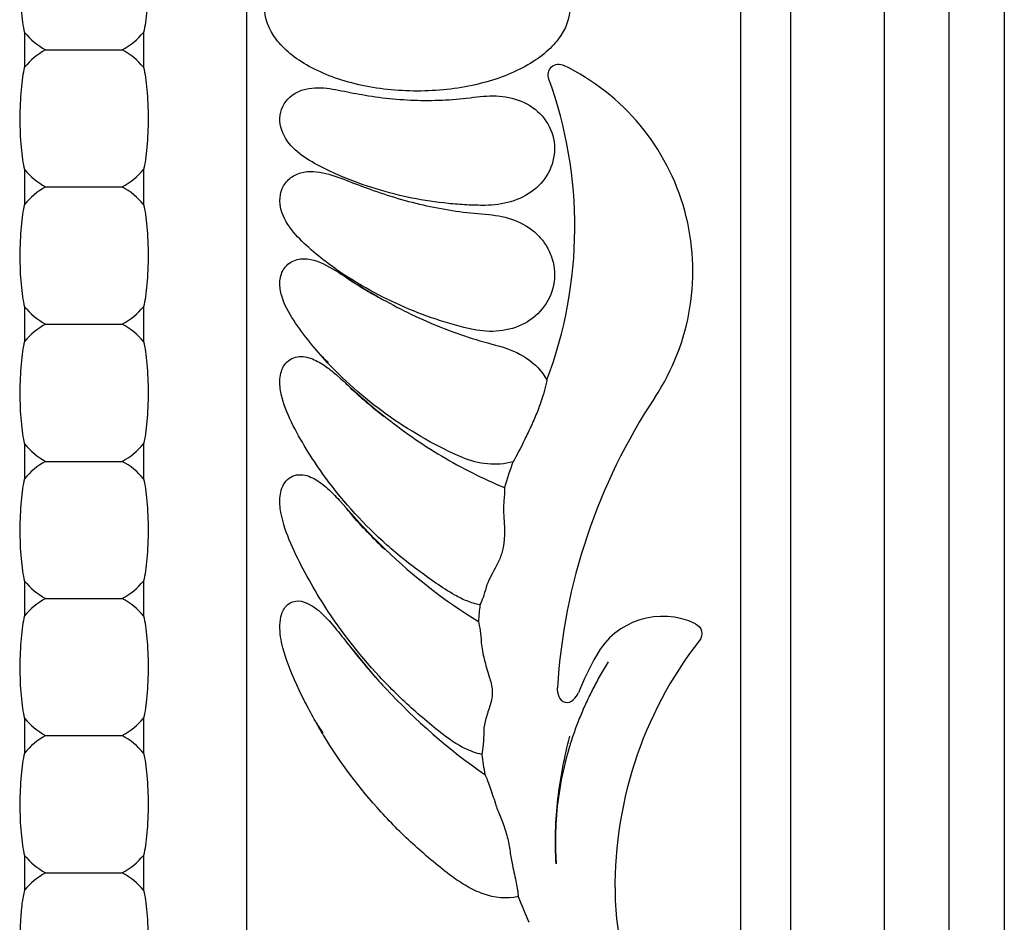
# Model space of a CAD drawing. Units: millimetres. Extents: x 23 to 355, y 10 to 257.
# Drawn here: x 161 to 178, y 106 to 123 of the extents above; entities that cross this region are included whole.
import ezdxf

# ---------------------------------------------------------------- set-up
doc = ezdxf.new("R2010")
doc.units = ezdxf.units.MM

msp = doc.modelspace()

# ---------------------------------------------------------------- linework, layer by layer
at = {"color": 7, "linetype": 'Continuous', "lineweight": 30}
for p, q in [((176.149, 199.818), (176.149, 96.357)), ((177.312, 199.818), (177.312, 96.357)), ((164.666, 194.449), (164.666, 101.726)), ((178.312, 145.087), (178.312, 96.357)), ((173.566, 102.427), (173.566, 143.455)), ((174.459, 143.455), (174.459, 102.427)), ((160.666, 122.485), (160.666, 121.857)), ((162.813, 122.485), (162.813, 121.857)), ((160.666, 120.017), (160.666, 119.389)), ((162.813, 120.017), (162.813, 119.389)), ((160.666, 117.548), (160.666, 116.921)), ((162.813, 117.548), (162.813, 116.921)), ((160.666, 115.08), (160.666, 114.453)), ((162.813, 115.08), (162.813, 114.453)), ((160.666, 112.612), (160.666, 111.985)), ((162.813, 112.612), (162.813, 111.985)), ((166.766, 111.151), (166.584, 111.372)), ((166.992, 110.876), (166.766, 111.151)), ((160.666, 110.144), (160.666, 109.516)), ((162.813, 110.144), (162.813, 109.516)), ((160.666, 107.675), (160.666, 107.048)), ((162.813, 107.675), (162.813, 107.048))]:
    msp.add_line(p, q, dxfattribs=at)
for centre, radius, start, end in [((168.59, 118.187), 4.113, 326.4399, 64.1648), ((162.769, 118.987), 7.809, 339.3475, 19.9015), ((180.892, 110.026), 10.649, 146.4399, 176.4169), ((179.98, 110.974), 11.176, 160.205, 162.7136), ((179.98, 110.974), 11.176, 173.7997, 175.3285), ((172.159, 110.614), 1.363, 64.2034, 151.0732), ((178.51, 107.114), 7.209, 142.0937, 181.9985), ((177.004, 107.936), 6.899, 151.0732, 157.2563), ((179.98, 110.974), 11.176, 187.6302, 189.4988), ((179.98, 110.974), 11.176, 201.1954, 203.7618), ((175.857, 107.022), 4.554, 181.9985, 215.2223)]:
    msp.add_arc(centre, radius, start, end, dxfattribs=at)
for points, knots in [([(160.666, 124.326), (160.653, 124.272), (160.642, 124.212), (160.622, 124.076), (160.614, 124.001), (160.593, 123.763), (160.585, 123.584), (160.585, 123.229), (160.592, 123.051), (160.62, 122.73), (160.641, 122.592), (160.666, 122.485)], [0, 0, 0, 0, 0.125, 0.125, 0.25, 0.25, 0.5, 0.5, 0.75, 0.75, 1, 1, 1, 1]), ([(162.813, 124.326), (162.826, 124.272), (162.837, 124.212), (162.857, 124.076), (162.866, 124), (162.887, 123.762), (162.894, 123.584), (162.894, 123.228), (162.887, 123.05), (162.859, 122.729), (162.838, 122.592), (162.813, 122.485)], [0, 0, 0, 0, 0.125, 0.125, 0.25, 0.25, 0.5, 0.5, 0.75, 0.75, 1, 1, 1, 1]), ([(170.49, 122.941), (170.49, 122.743), (170.418, 122.545), (170.142, 122.18), (169.938, 122.012), (169.429, 121.732), (169.124, 121.62), (168.459, 121.468), (168.1, 121.429), (167.38, 121.429), (167.02, 121.468), (166.355, 121.62), (166.05, 121.732), (165.541, 122.012), (165.337, 122.18), (165.061, 122.545), (164.99, 122.743), (164.99, 122.941)], [0, 0, 0, 0, 0.125, 0.125, 0.25, 0.25, 0.375, 0.375, 0.5, 0.5, 0.625, 0.625, 0.75, 0.75, 0.875, 0.875, 1, 1, 1, 1]), ([(161.049, 122.171), (161.128, 122.171), (161.233, 122.171), (161.471, 122.171), (161.605, 122.171), (161.873, 122.171), (162.007, 122.171), (162.246, 122.171), (162.351, 122.171), (162.43, 122.171)], [0, 0, 0, 0, 0.25, 0.25, 0.5, 0.5, 0.75, 0.75, 1, 1, 1, 1]), ([(160.666, 121.857), (160.653, 121.804), (160.642, 121.743), (160.622, 121.608), (160.614, 121.533), (160.593, 121.294), (160.585, 121.116), (160.585, 120.761), (160.592, 120.582), (160.62, 120.262), (160.641, 120.123), (160.666, 120.017)], [0, 0, 0, 0, 0.125, 0.125, 0.25, 0.25, 0.5, 0.5, 0.75, 0.75, 1, 1, 1, 1]), ([(162.813, 121.857), (162.826, 121.804), (162.837, 121.743), (162.857, 121.608), (162.866, 121.532), (162.887, 121.294), (162.894, 121.116), (162.894, 120.759), (162.887, 120.582), (162.859, 120.261), (162.838, 120.123), (162.813, 120.017)], [0, 0, 0, 0, 0.125, 0.125, 0.25, 0.25, 0.5, 0.5, 0.75, 0.75, 1, 1, 1, 1]), ([(170.111, 121.645), (170.098, 121.682), (170.094, 121.723), (170.11, 121.8), (170.13, 121.837), (170.189, 121.89), (170.227, 121.907), (170.306, 121.914), (170.346, 121.907), (170.382, 121.889)], [0, 0, 0, 0, 0.25, 0.25, 0.5, 0.5, 0.75, 0.75, 1, 1, 1, 1]), ([(166.378, 119.893), (166.245, 119.948), (166.115, 120.009), (165.86, 120.143), (165.735, 120.216), (165.51, 120.393), (165.408, 120.499), (165.275, 120.757), (165.248, 120.906), (165.315, 121.188), (165.41, 121.311), (165.595, 121.423), (165.664, 121.449), (165.804, 121.482), (165.876, 121.489), (166.093, 121.489), (166.235, 121.463), (166.518, 121.408), (166.659, 121.379), (166.801, 121.355)], [0, 0, 0, 0, 0.125, 0.125, 0.25, 0.25, 0.375, 0.375, 0.5, 0.5, 0.625, 0.625, 0.6875, 0.6875, 0.75, 0.75, 0.875, 0.875, 1, 1, 1, 1]), ([(166.801, 121.355), (167.134, 121.298), (167.47, 121.267), (167.976, 121.259), (168.145, 121.263), (168.482, 121.284), (168.649, 121.303), (168.816, 121.325)], [0, 0, 0, 0, 0.5, 0.5, 0.75, 0.75, 1, 1, 1, 1]), ([(168.816, 121.325), (168.97, 121.344), (169.123, 121.349), (169.428, 121.314), (169.58, 121.271), (169.852, 121.123), (169.972, 121.018), (170.145, 120.761), (170.198, 120.61), (170.221, 120.302), (170.192, 120.144), (170.059, 119.863), (169.957, 119.74), (169.713, 119.55), (169.571, 119.482), (169.272, 119.395), (169.119, 119.374), (168.963, 119.372)], [0, 0, 0, 0, 0.125, 0.125, 0.25, 0.25, 0.375, 0.375, 0.5, 0.5, 0.625, 0.625, 0.75, 0.75, 0.875, 0.875, 1, 1, 1, 1]), ([(166.23, 118.259), (166.107, 118.347), (165.989, 118.439), (165.759, 118.635), (165.648, 118.737), (165.45, 118.962), (165.361, 119.088), (165.259, 119.372), (165.249, 119.534), (165.339, 119.743), (165.385, 119.806), (165.503, 119.903), (165.572, 119.937), (165.718, 119.978), (165.795, 119.985), (165.946, 119.979), (166.021, 119.966), (166.242, 119.911), (166.382, 119.855), (166.665, 119.746), (166.806, 119.694), (166.949, 119.642)], [0, 0, 0, 0, 0.125, 0.125, 0.25, 0.25, 0.375, 0.375, 0.5, 0.5, 0.5625, 0.5625, 0.625, 0.625, 0.6875, 0.6875, 0.75, 0.75, 0.875, 0.875, 1, 1, 1, 1]), ([(168.963, 119.372), (168.852, 119.371), (168.741, 119.375), (168.52, 119.386), (168.41, 119.395), (168.08, 119.428), (167.861, 119.461), (167.21, 119.591), (166.787, 119.722), (166.378, 119.893)], [0, 0, 0, 0, 0.125, 0.125, 0.25, 0.25, 0.5, 0.5, 1, 1, 1, 1]), ([(161.049, 119.703), (161.128, 119.703), (161.233, 119.703), (161.471, 119.703), (161.605, 119.703), (161.873, 119.703), (162.007, 119.703), (162.246, 119.703), (162.351, 119.703), (162.43, 119.703)], [0, 0, 0, 0, 0.25, 0.25, 0.5, 0.5, 0.75, 0.75, 1, 1, 1, 1]), ([(166.949, 119.642), (167.284, 119.522), (167.627, 119.426), (168.149, 119.315), (168.324, 119.285), (168.677, 119.237), (168.854, 119.221), (169.031, 119.206)], [0, 0, 0, 0, 0.5, 0.5, 0.75, 0.75, 1, 1, 1, 1]), ([(160.666, 119.389), (160.653, 119.336), (160.642, 119.275), (160.622, 119.14), (160.614, 119.064), (160.593, 118.826), (160.585, 118.648), (160.585, 118.292), (160.592, 118.114), (160.62, 117.794), (160.641, 117.655), (160.666, 117.548)], [0, 0, 0, 0, 0.125, 0.125, 0.25, 0.25, 0.5, 0.5, 0.75, 0.75, 1, 1, 1, 1]), ([(162.813, 119.389), (162.826, 119.336), (162.837, 119.275), (162.857, 119.139), (162.866, 119.064), (162.887, 118.826), (162.894, 118.648), (162.894, 118.291), (162.887, 118.113), (162.859, 117.793), (162.838, 117.655), (162.813, 117.548)], [0, 0, 0, 0, 0.125, 0.125, 0.25, 0.25, 0.5, 0.5, 0.75, 0.75, 1, 1, 1, 1]), ([(169.031, 119.206), (169.19, 119.193), (169.344, 119.161), (169.641, 119.046), (169.778, 118.964), (169.951, 118.8), (170.002, 118.74), (170.089, 118.609), (170.126, 118.537), (170.207, 118.315), (170.225, 118.152), (170.183, 117.839), (170.121, 117.687), (169.936, 117.429), (169.813, 117.323), (169.534, 117.173), (169.379, 117.129), (169.062, 117.096), (168.904, 117.106), (168.748, 117.138)], [0, 0, 0, 0, 0.125, 0.125, 0.25, 0.25, 0.3125, 0.3125, 0.375, 0.375, 0.5, 0.5, 0.625, 0.625, 0.75, 0.75, 0.875, 0.875, 1, 1, 1, 1]), ([(166.127, 116.541), (166.015, 116.66), (165.909, 116.784), (165.704, 117.038), (165.605, 117.168), (165.426, 117.442), (165.346, 117.586), (165.278, 117.822), (165.264, 117.904), (165.27, 118.067), (165.29, 118.149), (165.376, 118.289), (165.442, 118.346), (165.594, 118.408), (165.679, 118.416), (165.924, 118.39), (166.075, 118.315), (166.357, 118.15), (166.492, 118.057), (166.769, 117.881), (166.91, 117.798), (167.052, 117.717)], [0, 0, 0, 0, 0.125, 0.125, 0.25, 0.25, 0.375, 0.375, 0.4375, 0.4375, 0.5, 0.5, 0.5625, 0.5625, 0.625, 0.625, 0.75, 0.75, 0.875, 0.875, 1, 1, 1, 1]), ([(168.748, 117.138), (168.521, 117.185), (168.299, 117.25), (167.859, 117.396), (167.644, 117.48), (167.009, 117.761), (166.608, 117.99), (166.23, 118.259)], [0, 0, 0, 0, 0.25, 0.25, 0.5, 0.5, 1, 1, 1, 1]), ([(167.054, 117.706), (166.958, 117.761), (166.764, 117.872), (166.522, 118.026), (166.392, 118.12), (166.349, 118.151)], [0, 0, 0, 0, 0.39231, 0.796738, 1, 1, 1, 1]), ([(167.052, 117.717), (167.393, 117.523), (167.746, 117.351), (168.289, 117.129), (168.473, 117.061), (168.845, 116.94), (169.034, 116.889), (169.223, 116.838)], [0, 0, 0, 0, 0.5, 0.5, 0.75, 0.75, 1, 1, 1, 1]), ([(161.049, 117.235), (161.128, 117.235), (161.233, 117.235), (161.471, 117.235), (161.605, 117.235), (161.873, 117.235), (162.007, 117.235), (162.246, 117.235), (162.351, 117.235), (162.43, 117.235)], [0, 0, 0, 0, 0.25, 0.25, 0.5, 0.5, 0.75, 0.75, 1, 1, 1, 1]), ([(160.666, 116.921), (160.653, 116.868), (160.642, 116.807), (160.622, 116.672), (160.614, 116.596), (160.593, 116.358), (160.585, 116.18), (160.585, 115.824), (160.592, 115.646), (160.62, 115.326), (160.641, 115.187), (160.666, 115.08)], [0, 0, 0, 0, 0.125, 0.125, 0.25, 0.25, 0.5, 0.5, 0.75, 0.75, 1, 1, 1, 1]), ([(162.813, 116.921), (162.826, 116.868), (162.837, 116.807), (162.857, 116.671), (162.866, 116.595), (162.887, 116.358), (162.894, 116.179), (162.894, 115.823), (162.887, 115.645), (162.859, 115.325), (162.838, 115.187), (162.813, 115.08)], [0, 0, 0, 0, 0.125, 0.125, 0.25, 0.25, 0.5, 0.5, 0.75, 0.75, 1, 1, 1, 1]), ([(165.997, 116.686), (166.009, 116.672), (166.053, 116.622), (166.103, 116.575), (166.138, 116.541)], [0, 0, 0, 0, 0.2854051, 1, 1, 1, 1]), ([(169.223, 116.838), (169.397, 116.791), (169.561, 116.722), (169.859, 116.52), (169.986, 116.389), (170.076, 116.232)], [0, 0, 0, 0, 0.5, 0.5, 1, 1, 1, 1]), ([(166.042, 114.538), (165.936, 114.685), (165.836, 114.837), (165.647, 115.147), (165.558, 115.305), (165.399, 115.631), (165.329, 115.8), (165.273, 116.064), (165.262, 116.156), (165.275, 116.339), (165.3, 116.431), (165.408, 116.581), (165.492, 116.632), (165.674, 116.661), (165.767, 116.642), (165.939, 116.575), (166.017, 116.528), (166.166, 116.422), (166.237, 116.364), (166.445, 116.183), (166.578, 116.057), (166.853, 115.815), (166.994, 115.698), (167.138, 115.584)], [0, 0, 0, 0, 0.125, 0.125, 0.25, 0.25, 0.375, 0.375, 0.4375, 0.4375, 0.5, 0.5, 0.5625, 0.5625, 0.625, 0.625, 0.6875, 0.6875, 0.75, 0.75, 0.875, 0.875, 1, 1, 1, 1]), ([(168.556, 114.833), (168.325, 114.929), (168.104, 115.043), (167.671, 115.287), (167.461, 115.42), (166.847, 115.849), (166.468, 116.176), (166.127, 116.541)], [0, 0, 0, 0, 0.25, 0.25, 0.5, 0.5, 1, 1, 1, 1]), ([(167.138, 115.572), (167.036, 115.653), (166.83, 115.819), (166.588, 116.035), (166.461, 116.163), (166.424, 116.2)], [0, 0, 0, 0, 0.407937, 0.828351, 1, 1, 1, 1]), ([(169.904, 115.665), (169.87, 115.58), (169.834, 115.495), (169.758, 115.327), (169.716, 115.244), (169.678, 115.164)], [0, 0, 0, 0, 0.5, 0.5, 1, 1, 1, 1]), ([(167.138, 115.584), (167.468, 115.32), (167.816, 115.079), (168.36, 114.754), (168.545, 114.653), (168.922, 114.463), (169.114, 114.377), (169.309, 114.295)], [0, 0, 0, 0, 0.5, 0.5, 0.75, 0.75, 1, 1, 1, 1]), ([(161.049, 114.766), (161.128, 114.766), (161.233, 114.766), (161.471, 114.766), (161.605, 114.766), (161.873, 114.766), (162.007, 114.766), (162.246, 114.766), (162.351, 114.766), (162.43, 114.766)], [0, 0, 0, 0, 0.25, 0.25, 0.5, 0.5, 0.75, 0.75, 1, 1, 1, 1]), ([(168.418, 112.358), (168.301, 112.426), (168.188, 112.5), (167.964, 112.652), (167.854, 112.73), (167.528, 112.973), (167.319, 113.145), (166.72, 113.692), (166.358, 114.097), (166.042, 114.538)], [0, 0, 0, 0, 0.125, 0.125, 0.25, 0.25, 0.5, 0.5, 1, 1, 1, 1]), ([(160.666, 114.453), (160.653, 114.399), (160.642, 114.339), (160.622, 114.204), (160.614, 114.128), (160.593, 113.89), (160.585, 113.711), (160.585, 113.356), (160.592, 113.178), (160.62, 112.857), (160.641, 112.719), (160.666, 112.612)], [0, 0, 0, 0, 0.125, 0.125, 0.25, 0.25, 0.5, 0.5, 0.75, 0.75, 1, 1, 1, 1]), ([(162.813, 114.453), (162.826, 114.399), (162.837, 114.339), (162.857, 114.203), (162.866, 114.127), (162.887, 113.889), (162.894, 113.711), (162.894, 113.355), (162.887, 113.177), (162.859, 112.856), (162.838, 112.719), (162.813, 112.612)], [0, 0, 0, 0, 0.125, 0.125, 0.25, 0.25, 0.5, 0.5, 0.75, 0.75, 1, 1, 1, 1]), ([(166.016, 112.253), (165.912, 112.419), (165.814, 112.588), (165.629, 112.932), (165.542, 113.107), (165.387, 113.467), (165.32, 113.652), (165.269, 113.94), (165.261, 114.04), (165.282, 114.236), (165.313, 114.336), (165.409, 114.449), (165.45, 114.479), (165.541, 114.519), (165.591, 114.527), (165.741, 114.523), (165.835, 114.484), (166.004, 114.383), (166.081, 114.319), (166.224, 114.185), (166.292, 114.114), (166.49, 113.898), (166.618, 113.749), (166.884, 113.461), (167.022, 113.322), (167.163, 113.186)], [0, 0, 0, 0, 0.125, 0.125, 0.25, 0.25, 0.375, 0.375, 0.4375, 0.4375, 0.5, 0.5, 0.53125, 0.53125, 0.5625, 0.5625, 0.625, 0.625, 0.6875, 0.6875, 0.75, 0.75, 0.875, 0.875, 1, 1, 1, 1]), ([(169.297, 114.035), (169.273, 113.824), (169.345, 113.526), (169.282, 113.175), (169.261, 113.104), (169.209, 112.971), (169.177, 112.908), (169.08, 112.723), (169.013, 112.609), (168.982, 112.5)], [0, 0, 0, 0, 0.5, 0.5, 0.625, 0.625, 0.75, 0.75, 1, 1, 1, 1]), ([(167.156, 113.18), (167.052, 113.282), (166.841, 113.489), (166.607, 113.747), (166.488, 113.895), (166.458, 113.932)], [0, 0, 0, 0, 0.422822, 0.856578, 1, 1, 1, 1]), ([(161.049, 112.298), (161.128, 112.298), (161.233, 112.298), (161.471, 112.298), (161.605, 112.298), (161.873, 112.298), (162.007, 112.298), (162.246, 112.298), (162.351, 112.298), (162.43, 112.298)], [0, 0, 0, 0, 0.25, 0.25, 0.5, 0.5, 0.75, 0.75, 1, 1, 1, 1]), ([(165.615, 110.649), (165.497, 110.895), (165.39, 111.147), (165.288, 111.541), (165.264, 111.678), (165.269, 111.885), (165.278, 111.955), (165.321, 112.085), (165.357, 112.148), (165.465, 112.236), (165.536, 112.257), (165.674, 112.25), (165.741, 112.225), (165.863, 112.16), (165.919, 112.118), (166.024, 112.029), (166.072, 111.981), (166.213, 111.831), (166.299, 111.724), (166.471, 111.508), (166.555, 111.4), (166.641, 111.292)], [0, 0, 0, 0, 0.25, 0.25, 0.375, 0.375, 0.4375, 0.4375, 0.5, 0.5, 0.5625, 0.5625, 0.625, 0.625, 0.6875, 0.6875, 0.75, 0.75, 0.875, 0.875, 1, 1, 1, 1]), ([(168.339, 109.754), (168.222, 109.837), (168.11, 109.926), (167.889, 110.107), (167.78, 110.2), (167.461, 110.485), (167.256, 110.685), (166.671, 111.313), (166.32, 111.768), (166.016, 112.253)], [0, 0, 0, 0, 0.125, 0.125, 0.25, 0.25, 0.5, 0.5, 1, 1, 1, 1]), ([(168.87, 112.181), (168.79, 112.199), (168.713, 112.224), (168.562, 112.283), (168.489, 112.317), (168.418, 112.358)], [0, 0, 0, 0, 0.5, 0.5, 1, 1, 1, 1]), ([(160.666, 111.985), (160.653, 111.931), (160.642, 111.87), (160.622, 111.735), (160.614, 111.66), (160.593, 111.422), (160.585, 111.243), (160.585, 110.888), (160.592, 110.71), (160.62, 110.389), (160.641, 110.25), (160.666, 110.144)], [0, 0, 0, 0, 0.125, 0.125, 0.25, 0.25, 0.5, 0.5, 0.75, 0.75, 1, 1, 1, 1]), ([(162.813, 111.985), (162.826, 111.931), (162.837, 111.87), (162.857, 111.735), (162.866, 111.659), (162.887, 111.421), (162.894, 111.243), (162.894, 110.887), (162.887, 110.709), (162.859, 110.388), (162.838, 110.25), (162.813, 110.144)], [0, 0, 0, 0, 0.125, 0.125, 0.25, 0.25, 0.5, 0.5, 0.75, 0.75, 1, 1, 1, 1]), ([(172.752, 111.841), (172.806, 111.816), (172.846, 111.766), (172.873, 111.652), (172.858, 111.59), (172.822, 111.543)], [0, 0, 0, 0, 0.5, 0.5, 1, 1, 1, 1]), ([(168.894, 111.498), (168.901, 111.406), (168.922, 111.306), (168.973, 111.101), (169.004, 110.996), (169.037, 110.891)], [0, 0, 0, 0, 0.5, 0.5, 1, 1, 1, 1]), ([(171.176, 111.157), (171.128, 111.077), (171.033, 110.918), (170.903, 110.674), (170.783, 110.429), (170.676, 110.181), (170.579, 109.932), (170.495, 109.681), (170.387, 109.306), (170.282, 108.801), (170.232, 108.271), (170.226, 107.845), (170.236, 107.633), (170.241, 107.525)], [0, 0, 0, 0, 0.073488, 0.145935, 0.21746, 0.288181, 0.358226, 0.427723, 0.496803, 0.664766, 0.832734, 0.915182, 1, 1, 1, 1]), ([(169.037, 110.891), (169.064, 110.808), (169.087, 110.724), (169.096, 110.548), (169.077, 110.463), (169.028, 110.297), (169, 110.218), (168.956, 110.064), (168.94, 109.987), (168.939, 109.914)], [0, 0, 0, 0, 0.25, 0.25, 0.5, 0.5, 0.75, 0.75, 1, 1, 1, 1]), ([(166.033, 109.87), (166.005, 109.919), (165.947, 110.016), (165.863, 110.166), (165.779, 110.322), (165.695, 110.483), (165.642, 110.593), (165.615, 110.649)], [0, 0, 0, 0, 0.190271, 0.384921, 0.584455, 0.789337, 1, 1, 1, 1]), ([(170.263, 110.692), (170.26, 110.638), (170.267, 110.584), (170.31, 110.487), (170.35, 110.443), (170.453, 110.418), (170.509, 110.44), (170.591, 110.508), (170.621, 110.554), (170.641, 110.603)], [0, 0, 0, 0, 0.25, 0.25, 0.5, 0.5, 0.75, 0.75, 1, 1, 1, 1]), ([(165.901, 110.098), (165.922, 110.061), (165.965, 109.986), (166.016, 109.914), (166.042, 109.877)], [0, 0, 0, 0, 0.49514, 1, 1, 1, 1]), ([(161.049, 109.83), (161.128, 109.83), (161.233, 109.83), (161.471, 109.83), (161.605, 109.83), (161.873, 109.83), (162.007, 109.83), (162.246, 109.83), (162.351, 109.83), (162.43, 109.83)], [0, 0, 0, 0, 0.25, 0.25, 0.5, 0.5, 0.75, 0.75, 1, 1, 1, 1]), ([(168.367, 107.295), (168.135, 107.468), (167.914, 107.652), (167.488, 108.039), (167.283, 108.243), (166.7, 108.881), (166.352, 109.343), (166.053, 109.837)], [0, 0, 0, 0, 0.25, 0.25, 0.5, 0.5, 1, 1, 1, 1]), ([(168.903, 109.491), (168.801, 109.515), (168.703, 109.551), (168.515, 109.64), (168.424, 109.692), (168.339, 109.754)], [0, 0, 0, 0, 0.5, 0.5, 1, 1, 1, 1]), ([(168.939, 109.914), (168.936, 109.825), (168.933, 109.745), (168.921, 109.603), (168.913, 109.541), (168.903, 109.491)], [0, 0, 0, 0, 0.5, 0.5, 1, 1, 1, 1]), ([(170.241, 107.525), (170.217, 107.916), (170.23, 108.309), (170.296, 108.885), (170.326, 109.074), (170.397, 109.45), (170.438, 109.635), (170.487, 109.818)], [0, 0, 0, 0, 0.5, 0.5, 0.75, 0.75, 1, 1, 1, 1]), ([(160.666, 109.516), (160.653, 109.463), (160.642, 109.402), (160.622, 109.267), (160.614, 109.191), (160.593, 108.953), (160.585, 108.775), (160.585, 108.42), (160.592, 108.241), (160.62, 107.921), (160.641, 107.782), (160.666, 107.675)], [0, 0, 0, 0, 0.125, 0.125, 0.25, 0.25, 0.5, 0.5, 0.75, 0.75, 1, 1, 1, 1]), ([(162.813, 109.516), (162.826, 109.463), (162.837, 109.402), (162.857, 109.266), (162.866, 109.191), (162.887, 108.953), (162.894, 108.775), (162.894, 108.418), (162.887, 108.24), (162.859, 107.92), (162.838, 107.782), (162.813, 107.675)], [0, 0, 0, 0, 0.125, 0.125, 0.25, 0.25, 0.5, 0.5, 0.75, 0.75, 1, 1, 1, 1]), ([(168.957, 109.13), (168.987, 109.075), (169.017, 108.998), (169.082, 108.815), (169.114, 108.713), (169.148, 108.604)], [0, 0, 0, 0, 0.5, 0.5, 1, 1, 1, 1]), ([(169.185, 108.498), (169.216, 108.42), (169.249, 108.341), (169.312, 108.177), (169.34, 108.091), (169.383, 107.92), (169.398, 107.833), (169.424, 107.661), (169.435, 107.576), (169.454, 107.498)], [0, 0, 0, 0, 0.25, 0.25, 0.5, 0.5, 0.75, 0.75, 1, 1, 1, 1]), ([(169.454, 107.498), (169.481, 107.383), (169.504, 107.278), (169.541, 107.088), (169.554, 107.004), (169.56, 106.934)], [0, 0, 0, 0, 0.5, 0.5, 1, 1, 1, 1]), ([(161.049, 107.362), (161.128, 107.362), (161.233, 107.362), (161.471, 107.362), (161.605, 107.362), (161.873, 107.362), (162.007, 107.362), (162.246, 107.362), (162.351, 107.362), (162.43, 107.362)], [0, 0, 0, 0, 0.25, 0.25, 0.5, 0.5, 0.75, 0.75, 1, 1, 1, 1]), ([(169.56, 106.934), (169.349, 106.884), (169.129, 106.911), (168.827, 107.019), (168.729, 107.065), (168.543, 107.172), (168.453, 107.231), (168.367, 107.295)], [0, 0, 0, 0, 0.5, 0.5, 0.75, 0.75, 1, 1, 1, 1]), ([(160.666, 107.048), (160.649, 106.978), (160.635, 106.896), (160.611, 106.706), (160.602, 106.601), (160.583, 106.269), (160.582, 106.024), (160.594, 105.798)], [0, 0, 0, 0, 0.25, 0.25, 0.5, 0.5, 1, 1, 1, 1]), ([(162.813, 107.048), (162.826, 106.995), (162.837, 106.934), (162.857, 106.798), (162.866, 106.722), (162.887, 106.485), (162.894, 106.306), (162.894, 105.95), (162.887, 105.772), (162.859, 105.452), (162.838, 105.314), (162.813, 105.207)], [0, 0, 0, 0, 0.125, 0.125, 0.25, 0.25, 0.5, 0.5, 0.75, 0.75, 1, 1, 1, 1])]:
    msp.add_open_spline(points, degree=3, knots=knots, dxfattribs=at)
for points in [[(160.666, 122.485), (160.775, 122.358), (160.903, 122.253), (161.049, 122.171)], [(162.43, 122.171), (162.576, 122.253), (162.704, 122.358), (162.813, 122.485)], [(161.049, 122.171), (160.903, 122.089), (160.775, 121.985), (160.666, 121.857)], [(162.813, 121.857), (162.704, 121.985), (162.576, 122.089), (162.43, 122.171)], [(160.666, 120.017), (160.775, 119.889), (160.903, 119.785), (161.049, 119.703)], [(162.43, 119.703), (162.576, 119.785), (162.704, 119.889), (162.813, 120.017)], [(161.049, 119.703), (160.903, 119.621), (160.775, 119.516), (160.666, 119.389)], [(162.813, 119.389), (162.704, 119.516), (162.576, 119.621), (162.43, 119.703)], [(160.666, 117.548), (160.775, 117.421), (160.903, 117.317), (161.049, 117.235)], [(162.43, 117.235), (162.576, 117.317), (162.704, 117.421), (162.813, 117.548)], [(161.049, 117.235), (160.903, 117.153), (160.775, 117.048), (160.666, 116.921)], [(162.813, 116.921), (162.704, 117.048), (162.576, 117.153), (162.43, 117.235)], [(170.076, 116.232), (170.055, 116.117), (170.02, 115.983), (169.968, 115.836)], [(169.968, 115.836), (169.948, 115.781), (169.927, 115.723), (169.904, 115.665)], [(160.666, 115.08), (160.775, 114.953), (160.903, 114.848), (161.049, 114.766)], [(162.43, 114.766), (162.576, 114.848), (162.704, 114.953), (162.813, 115.08)], [(169.678, 115.164), (169.601, 115.003), (169.529, 114.865), (169.465, 114.759)], [(161.049, 114.766), (160.903, 114.685), (160.775, 114.58), (160.666, 114.453)], [(162.813, 114.453), (162.704, 114.58), (162.576, 114.685), (162.43, 114.766)], [(169.465, 114.759), (169.164, 114.672), (168.844, 114.713), (168.556, 114.833)], [(169.309, 114.295), (169.312, 114.26), (169.311, 114.217), (169.309, 114.167)], [(169.309, 114.167), (169.306, 114.127), (169.302, 114.083), (169.297, 114.035)], [(167.163, 113.186), (167.675, 112.693), (168.235, 112.255), (168.841, 111.885)], [(160.666, 112.612), (160.775, 112.485), (160.903, 112.38), (161.049, 112.298)], [(162.43, 112.298), (162.576, 112.38), (162.704, 112.485), (162.813, 112.612)], [(168.982, 112.5), (168.943, 112.365), (168.906, 112.257), (168.87, 112.181)], [(161.049, 112.298), (160.903, 112.216), (160.775, 112.112), (160.666, 111.985)], [(162.813, 111.985), (162.704, 112.112), (162.576, 112.216), (162.43, 112.298)], [(168.841, 111.885), (168.866, 111.797), (168.882, 111.661), (168.894, 111.498)], [(166.641, 111.292), (166.805, 111.087), (166.977, 110.889), (167.146, 110.707)], [(167.169, 110.683), (167.161, 110.691), (167.154, 110.699), (167.146, 110.707)], [(167.169, 110.683), (167.71, 110.105), (168.306, 109.581), (168.957, 109.13)], [(160.666, 110.144), (160.775, 110.016), (160.903, 109.912), (161.049, 109.83)], [(162.43, 109.83), (162.576, 109.912), (162.704, 110.016), (162.813, 110.144)], [(161.049, 109.83), (160.903, 109.748), (160.775, 109.644), (160.666, 109.516)], [(162.813, 109.516), (162.704, 109.644), (162.576, 109.748), (162.43, 109.83)], [(166.053, 109.837), (166.046, 109.848), (166.04, 109.859), (166.033, 109.87)], [(169.148, 108.604), (169.159, 108.569), (169.172, 108.534), (169.185, 108.498)], [(160.666, 107.675), (160.775, 107.548), (160.903, 107.444), (161.049, 107.362)], [(162.43, 107.362), (162.576, 107.444), (162.704, 107.548), (162.813, 107.675)], [(161.049, 107.362), (160.903, 107.28), (160.775, 107.175), (160.666, 107.048)], [(162.813, 107.048), (162.704, 107.175), (162.576, 107.28), (162.43, 107.362)]]:
    msp.add_open_spline(points, degree=3, dxfattribs=at)

doc.saveas('drawing.dxf')
